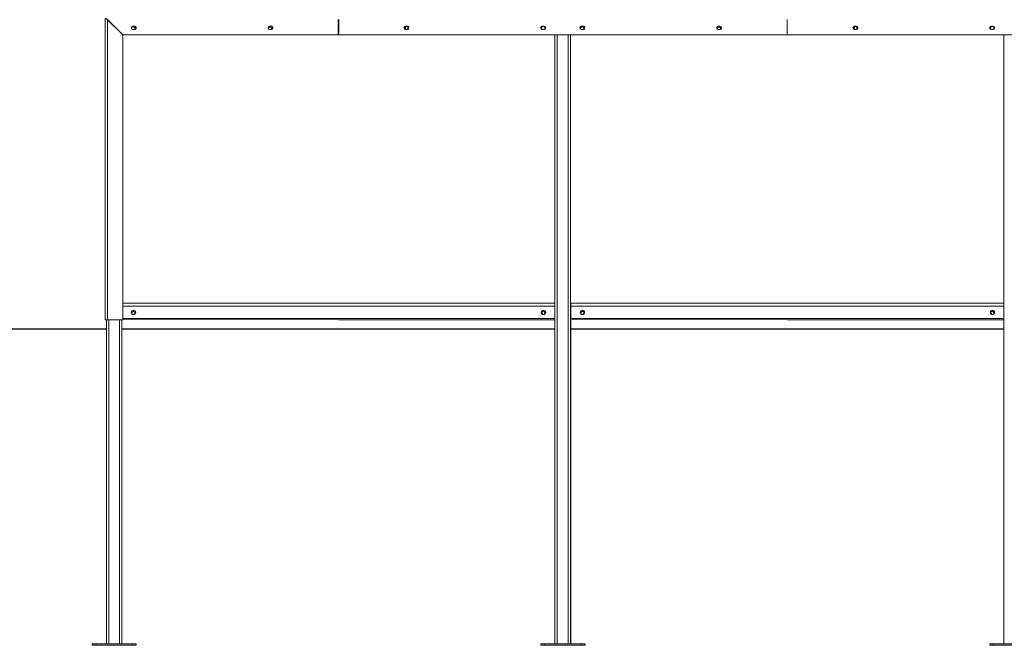
# Model space of a CAD drawing. Units: millimetres. Extents: x 12 to 284, y 14 to 193.
# Drawn here: x 184 to 209, y 157 to 173 of the extents above; entities that cross this region are included whole.
import ezdxf

# ---------------------------------------------------------------- set-up
doc = ezdxf.new("R2010")
doc.units = ezdxf.units.MM

msp = doc.modelspace()

# ---------------------------------------------------------------- linework, layer by layer
at = {"color": 7, "linetype": 'Continuous', "lineweight": 15}
for p, q in [((186.036, 173.276), (186.036, 165.551)), ((186.096, 165.551), (186.096, 173.246)), ((186.096, 173.246), (186.486, 172.856)), ((186.098, 173.248), (186.488, 172.858)), ((186.126, 173.221), (186.126, 173.216)), ((186.792, 173.083), (186.752, 173.083)), ((190.299, 173.083), (190.259, 173.083)), ((192.017, 173.248), (192.017, 172.858)), ((192.033, 173.248), (192.033, 172.858)), ((193.746, 173.083), (193.786, 173.083)), ((197.253, 173.083), (197.293, 173.083)), ((198.299, 173.083), (198.259, 173.083)), ((201.806, 173.083), (201.766, 173.083)), ((203.535, 173.248), (203.535, 172.858)), ((203.535, 173.198), (203.537, 173.198)), ((203.537, 173.248), (203.537, 172.858)), ((205.266, 173.083), (205.306, 173.083)), ((208.773, 173.083), (208.813, 173.083)), ((186.406, 172.941), (186.406, 172.936)), ((186.466, 172.881), (186.466, 172.876)), ((186.486, 165.551), (186.486, 172.856)), ((186.488, 172.858), (192.033, 172.858)), ((186.714, 173.015), (186.714, 173.024)), ((186.714, 173.024), (186.714, 173.015)), ((186.752, 172.993), (186.792, 172.993)), ((186.799, 173.024), (186.799, 173.014)), ((190.259, 172.993), (190.299, 172.993)), ((192.017, 172.858), (203.535, 172.858)), ((193.786, 172.993), (193.746, 172.993)), ((197.234, 173.028), (197.234, 173.038)), ((197.234, 173.038), (197.234, 173.028)), ((197.293, 172.993), (197.253, 172.993)), ((197.319, 173.038), (197.319, 173.028)), ((197.576, 172.858), (197.576, 165.976)), ((197.636, 172.858), (197.636, 157.238)), ((197.916, 172.858), (197.916, 157.238)), ((197.976, 165.902), (197.976, 172.858)), ((198.234, 173.014), (198.234, 173.024)), ((198.234, 173.024), (198.234, 173.014)), ((198.234, 173.014), (198.235, 173.005)), ((198.234, 173.014), (198.235, 173.005)), ((198.259, 172.993), (198.299, 172.993)), ((198.319, 173.024), (198.319, 173.017)), ((201.766, 172.993), (201.806, 172.993)), ((203.535, 172.878), (203.537, 172.878)), ((203.537, 172.858), (215.055, 172.858)), ((205.306, 172.993), (205.266, 172.993)), ((208.754, 173.028), (208.754, 173.038)), ((208.754, 173.038), (208.754, 173.038)), ((208.754, 173.038), (208.754, 173.028)), ((208.813, 172.993), (208.773, 172.993)), ((208.839, 173.038), (208.839, 173.028)), ((209.096, 172.858), (209.096, 165.976)), ((197.576, 165.978), (186.486, 165.978)), ((186.486, 165.898), (197.576, 165.898)), ((186.798, 165.738), (186.798, 165.728)), ((197.243, 165.728), (197.243, 165.738)), ((197.243, 165.738), (197.243, 165.738)), ((197.243, 165.738), (197.243, 165.728)), ((197.328, 165.738), (197.328, 165.728)), ((197.576, 165.976), (197.576, 165.898)), ((197.576, 165.898), (197.576, 165.628)), ((197.986, 165.938), (197.976, 165.938)), ((197.976, 165.902), (197.976, 165.858)), ((197.976, 165.858), (197.976, 165.638)), ((197.976, 165.858), (197.986, 165.858)), ((209.096, 165.978), (197.986, 165.978)), ((197.986, 165.978), (197.986, 165.898)), ((197.986, 165.898), (209.096, 165.898)), ((197.986, 165.898), (197.986, 165.628)), ((198.318, 165.738), (198.318, 165.728)), ((208.763, 165.728), (208.763, 165.738)), ((208.763, 165.738), (208.763, 165.738)), ((208.763, 165.738), (208.763, 165.728)), ((208.848, 165.738), (208.848, 165.728)), ((209.096, 165.976), (209.096, 165.898)), ((209.096, 165.898), (209.096, 165.628)), ((186.036, 165.551), (186.096, 165.551)), ((186.066, 165.551), (186.066, 157.238)), ((186.096, 165.551), (186.486, 165.551)), ((186.126, 165.551), (186.126, 157.238)), ((186.406, 165.551), (186.406, 157.238)), ((197.576, 165.559), (186.466, 165.544)), ((186.466, 165.551), (186.466, 157.238)), ((186.516, 165.578), (197.526, 165.578)), ((186.723, 165.714), (186.723, 165.724)), ((186.723, 165.724), (186.723, 165.724)), ((186.723, 165.724), (186.723, 165.714)), ((186.808, 165.724), (186.808, 165.716)), ((197.576, 165.544), (192.021, 165.551)), ((197.318, 165.724), (197.318, 165.714)), ((197.576, 165.628), (197.576, 157.238)), ((197.976, 157.238), (197.976, 165.638)), ((209.096, 165.559), (197.976, 165.544)), ((197.986, 165.544), (197.986, 165.318)), ((198.036, 165.578), (209.046, 165.578)), ((198.243, 165.714), (198.243, 165.724)), ((198.243, 165.724), (198.243, 165.714)), ((209.096, 165.544), (203.541, 165.551)), ((208.838, 165.724), (208.838, 165.714)), ((209.096, 165.628), (209.096, 157.238)), ((182.971, 165.318), (186.066, 165.318)), ((182.971, 165.308), (186.066, 165.308)), ((186.466, 165.318), (197.576, 165.318)), ((186.466, 165.308), (197.576, 165.308)), ((197.976, 165.318), (209.096, 165.318)), ((197.976, 165.308), (209.096, 165.308)), ((197.986, 165.308), (197.986, 157.238)), ((185.701, 157.198), (185.701, 157.238)), ((185.801, 157.238), (185.701, 157.238)), ((185.801, 157.198), (185.701, 157.198)), ((185.801, 157.198), (185.801, 157.238)), ((186.731, 157.238), (185.801, 157.238)), ((186.731, 157.198), (185.801, 157.198)), ((186.731, 157.198), (186.731, 157.238)), ((186.831, 157.238), (186.731, 157.238)), ((186.831, 157.198), (186.731, 157.198)), ((186.831, 157.198), (186.831, 157.238)), ((197.211, 157.198), (197.211, 157.238)), ((197.311, 157.238), (197.211, 157.238)), ((197.311, 157.198), (197.211, 157.198)), ((197.311, 157.238), (197.311, 157.198)), ((198.241, 157.238), (197.311, 157.238)), ((198.241, 157.198), (197.311, 157.198)), ((198.241, 157.198), (198.241, 157.238)), ((198.341, 157.238), (198.241, 157.238)), ((198.341, 157.198), (198.241, 157.198)), ((198.341, 157.198), (198.341, 157.238)), ((198.351, 157.238), (198.341, 157.238)), ((198.351, 157.198), (198.341, 157.198)), ((198.351, 157.198), (198.351, 157.238)), ((208.731, 157.198), (208.731, 157.238)), ((208.831, 157.238), (208.731, 157.238)), ((208.831, 157.198), (208.731, 157.198)), ((208.831, 157.238), (208.831, 157.198)), ((209.761, 157.238), (208.831, 157.238)), ((209.761, 157.198), (208.831, 157.198))]:
    msp.add_line(p, q, dxfattribs=at)
at = {"color": 7, "linetype": 'Continuous', "lineweight": 15, "flags": 128}
for points in [[(186.714, 173.024), (186.714, 173.024)], [(186.795, 172.997), (186.797, 173.001), (186.799, 173.014)], [(197.234, 173.038), (197.234, 173.038)], [(197.234, 173.028), (197.234, 173.028)], [(198.234, 173.024), (198.234, 173.024)], [(198.234, 173.014), (198.234, 173.014)], [(208.754, 173.028), (208.754, 173.028)], [(186.795, 165.755), (186.796, 165.751), (186.798, 165.738)], [(198.315, 165.755), (198.316, 165.751), (198.318, 165.738)], [(186.723, 165.714), (186.725, 165.701), (186.731, 165.69)], [(186.723, 165.714), (186.723, 165.714)], [(186.723, 165.714), (186.725, 165.701), (186.731, 165.69)], [(197.243, 165.728), (197.243, 165.728)], [(197.318, 165.714), (197.316, 165.701), (197.315, 165.697)], [(198.243, 165.724), (198.243, 165.724)], [(198.243, 165.714), (198.245, 165.701), (198.251, 165.69)], [(198.243, 165.714), (198.243, 165.714)], [(198.243, 165.714), (198.245, 165.701), (198.251, 165.69)], [(208.763, 165.728), (208.763, 165.728)], [(208.838, 165.714), (208.836, 165.701), (208.835, 165.697)]]:
    msp.add_lwpolyline(points, dxfattribs=at)
at = {"color": 7, "linetype": 'Continuous', "lineweight": 15}
for centre in [(186.761, 165.738), (197.281, 165.738), (198.281, 165.738), (208.801, 165.738)]:
    msp.add_circle(centre, 0.057, dxfattribs=at)
for centre, radius, start, end in [((186.752, 173.038), 0.045, 90, 270), ((186.756, 173.024), 0.0425, 0.0814, 180.0814), ((186.756, 173.024), 0.0425, 90, 180.0814), ((186.756, 173.038), 0.057, 307.8822, 52.1178), ((186.792, 173.038), 0.045, 270, 90), ((186.761, 173.038), 0.057, 308.6516, 51.3484), ((190.259, 173.038), 0.045, 90, 270), ((190.263, 173.024), 0.04, 0.0814, 204.3757), ((190.263, 173.024), 0.04, 90, 204.4078), ((190.299, 173.038), 0.045, 270, 90), ((190.268, 173.038), 0.057, 308.6512, 51.3488), ((193.746, 173.038), 0.045, 90, 270), ((193.774, 173.038), 0.057, 128.9816, 231.0184), ((193.769, 173.029), 0.04, 0.0814, 241.944), ((193.769, 173.029), 0.04, 90, 241.944), ((193.786, 173.038), 0.045, 270, 90), ((197.253, 173.038), 0.045, 90, 270), ((197.281, 173.038), 0.057, 128.9821, 231.0179), ((197.286, 173.038), 0.057, 127.9399, 232.0601), ((197.276, 173.038), 0.0425, 0.0814, 180.0814), ((197.276, 173.038), 0.0425, 90, 180.0814), ((197.293, 173.038), 0.045, 270, 90), ((198.259, 173.038), 0.045, 90, 270), ((198.281, 173.038), 0.057, 132.934, 227.066), ((198.276, 173.024), 0.0425, 0.0814, 180.0814), ((198.276, 173.024), 0.0425, 90, 180.0814), ((198.299, 173.038), 0.045, 270, 90), ((198.266, 173.038), 0.057, 307.9398, 52.0602), ((198.266, 173.038), 0.067, 323.464, 36.536), ((198.281, 173.038), 0.057, 318.9517, 41.0483), ((201.766, 173.038), 0.045, 90, 270), ((201.788, 173.038), 0.057, 132.9342, 227.0658), ((201.783, 173.024), 0.04, 0.0814, 227.6017), ((201.783, 173.024), 0.04, 90, 227.6013), ((201.806, 173.038), 0.045, 270, 90), ((201.788, 173.038), 0.057, 318.9513, 41.0487), ((205.266, 173.038), 0.045, 90, 270), ((205.294, 173.038), 0.057, 128.9817, 231.0183), ((205.289, 173.029), 0.04, 0.0814, 241.944), ((205.289, 173.029), 0.04, 90, 241.944), ((205.306, 173.038), 0.045, 270, 90), ((208.773, 173.038), 0.045, 90, 270), ((208.801, 173.038), 0.057, 128.9818, 231.0182), ((208.806, 173.038), 0.057, 127.9397, 232.0603), ((208.796, 173.038), 0.0425, 0.0814, 180.0814), ((208.796, 173.038), 0.0425, 90, 180.0814), ((208.813, 173.038), 0.045, 270, 90), ((190.263, 173.024), 0.04, 310.0806, 0.0814), ((193.769, 173.029), 0.04, 298.2116, 0.0814), ((197.276, 173.028), 0.0425, 180.0814, 235.4038), ((197.276, 173.028), 0.0425, 180.0814, 235.4031), ((197.276, 173.028), 0.0425, 306.4521, 0.0814), ((201.783, 173.024), 0.04, 310.3196, 0.0814), ((205.289, 173.029), 0.04, 298.056, 0.0814), ((208.796, 173.028), 0.0425, 180.0814, 235.4033), ((208.796, 173.028), 0.0425, 180.0814, 235.4033), ((208.796, 173.028), 0.0425, 306.4529, 0.0814), ((186.766, 165.724), 0.0425, 0.0814, 180.0814), ((186.766, 165.724), 0.0425, 90, 180.0814), ((186.756, 165.738), 0.057, 272.5138, 87.4862), ((197.286, 165.738), 0.057, 92.5087, 267.4913), ((197.286, 165.738), 0.0425, 0.0814, 180.0814), ((197.286, 165.738), 0.0425, 90, 180.0814), ((197.276, 165.724), 0.0425, 359.9186, 132.8983), ((197.276, 165.724), 0.0425, 90, 132.8995), ((198.286, 165.724), 0.0425, 30.8838, 180.0814), ((198.286, 165.724), 0.0425, 90, 180.0814), ((198.266, 165.738), 0.057, 277.5608, 82.4392), ((198.266, 165.738), 0.067, 316.8188, 43.1812), ((208.806, 165.738), 0.057, 92.5087, 267.4913), ((208.806, 165.738), 0.0425, 0.0814, 180.0814), ((208.806, 165.738), 0.0425, 90, 180.0814), ((208.796, 165.724), 0.0425, 359.9186, 132.8983), ((208.796, 165.724), 0.0425, 90, 132.8995), ((186.516, 165.628), 0.05, 233.1301, 270), ((186.756, 165.728), 0.0425, 227.1847, 359.9186), ((186.756, 165.728), 0.0425, 227.1836, 270), ((197.286, 165.728), 0.0425, 180.0814, 0.0814), ((197.286, 165.728), 0.0425, 180.0814, 270), ((197.526, 165.628), 0.05, 270, 0), ((198.026, 165.638), 0.05, 180, 233.1301), ((198.036, 165.628), 0.05, 180, 270), ((198.276, 165.728), 0.0425, 227.1847, 359.9186), ((198.276, 165.728), 0.0425, 227.1836, 270), ((208.806, 165.728), 0.0425, 180.0814, 0.0814), ((208.806, 165.728), 0.0425, 180.0814, 270), ((209.046, 165.628), 0.05, 270, 0)]:
    msp.add_arc(centre, radius, start, end, dxfattribs=at)
for points, knots in [([(186.096, 173.246), (186.088, 173.249), (186.073, 173.257), (186.054, 173.267), (186.041, 173.273), (186.036, 173.276), (186.036, 173.276), (186.036, 173.276)], [0, 0, 0, 0, 0.2524528, 0.5029057, 0.7349787, 0.9408368, 1, 1, 1, 1]), ([(186.096, 173.246), (186.092, 173.25), (186.084, 173.257), (186.075, 173.266), (186.069, 173.272), (186.066, 173.275), (186.066, 173.276), (186.066, 173.276)], [0, 0, 0, 0, 0.300492, 0.5531981, 0.7367438, 0.8812082, 1, 1, 1, 1])]:
    msp.add_open_spline(points, degree=3, knots=knots, dxfattribs=at)

doc.saveas('drawing.dxf')
